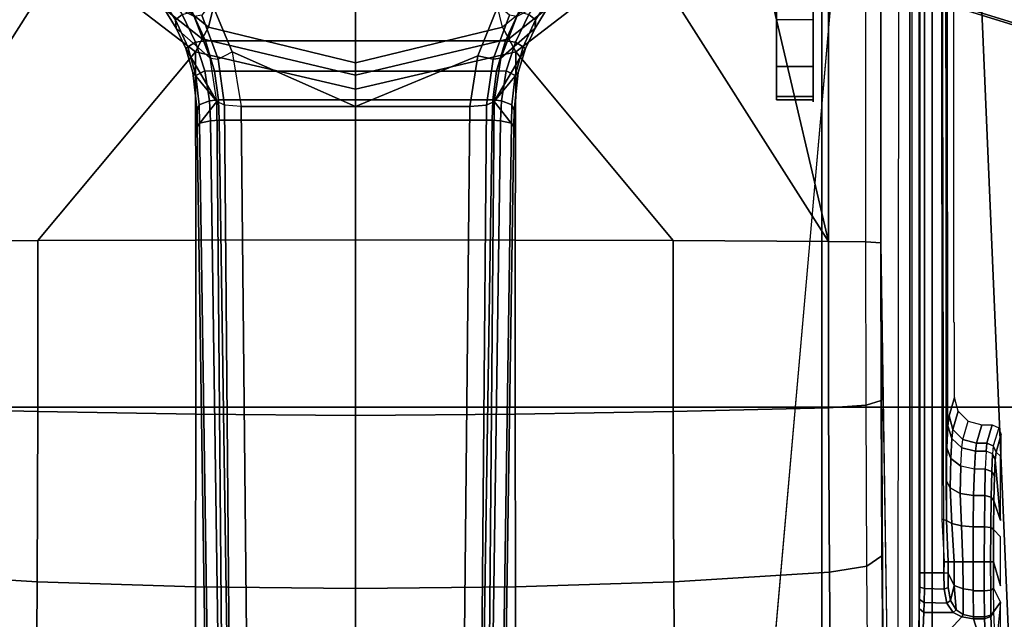
# Model space of a CAD drawing. Units: inches. Extents: x -2 to 303, y -6 to 168.
# Drawn here: x 79 to 84, y 51 to 53 of the extents above; entities that cross this region are included whole.
import ezdxf

# ---------------------------------------------------------------- set-up
doc = ezdxf.new("R2010")
doc.units = ezdxf.units.IN
doc.header["$MEASUREMENT"] = 0
for name, color, linetype in [('SEAT-BASE', 5, 'Continuous'), ('SEAT-FABRIC', 5, 'Continuous'), ('SEAT-FRAME', 5, 'Continuous')]:
    doc.layers.add(name, color=color, linetype=linetype)

# ---------------------------------------------------------------- blocks, each defined once
blk = doc.blocks.new('1VERUS_AUPHST_SYNTLTLIMANG_ADJARMS_ADJSEAT_0T')
at = {"layer": 'SEAT-BASE'}
for points in [[(3.6791, 12.9305, 3.7114), (3.4414, 12.2822, 3.3006), (-0.0124, 2.1651, 4.6526), (0.0349, 2.0367, 6.3614)], [(3.6791, 12.9305, 3.7114), (0.0349, 2.0367, 6.3614), (0.0704, 2.0413, 6.4342), (3.7104, 12.9267, 3.7894)], [(0.0704, 2.0413, 6.4342), (0.1412, 2.0239, 6.4698), (3.8019, 12.9183, 3.8188), (3.7104, 12.9267, 3.7894)], [(3.8019, 12.9183, 3.8188), (0.1412, 2.0239, 6.4698), (0.6083, 1.8722, 6.4973), (4.1598, 12.8021, 3.8188)], [(1.0754, 1.7204, 6.4698), (4.5176, 12.6858, 3.8188), (4.1598, 12.8021, 3.8188), (0.6083, 1.8722, 6.4973)], [(1.0754, 1.7204, 6.4698), (1.1429, 1.6928, 6.4342), (4.5963, 12.6388, 3.7894), (4.5176, 12.6858, 3.8188)], [(1.1429, 1.6928, 6.4342), (1.1689, 1.6682, 6.3614), (4.6224, 12.6139, 3.7114), (4.5963, 12.6388, 3.7894)], [(1.1689, 1.6682, 6.3614), (1.2826, 1.7444, 4.6526), (4.4351, 11.9593, 3.3006), (4.6224, 12.6139, 3.7114)], [(3.4461, 12.2657, 3.2497), (-0.0076, 2.1486, 4.6016), (-0.0124, 2.1651, 4.6526), (3.4414, 12.2822, 3.3006)], [(-0.0076, 2.1486, 4.6016), (3.4461, 12.2657, 3.2497), (3.4657, 12.1939, 3.2079), (0.0339, 2.1244, 4.5552)], [(3.4657, 12.1939, 3.2079), (3.4722, 12.0625, 3.2151), (0.0683, 2.1107, 4.5405), (0.0339, 2.1244, 4.5552)], [(3.4722, 12.0625, 3.2151), (4.2858, 11.7982, 3.2151), (1.1854, 1.7478, 4.5405), (0.0683, 2.1107, 4.5405)], [(1.2212, 1.7386, 4.5552), (4.3644, 11.9054, 3.2069), (4.4216, 11.9488, 3.2497), (1.2691, 1.7338, 4.6016)], [(4.4351, 11.9593, 3.3006), (1.2826, 1.7444, 4.6526), (1.2691, 1.7338, 4.6016), (4.4216, 11.9488, 3.2497)], [(1.2212, 1.7386, 4.5552), (1.1854, 1.7478, 4.5405), (4.2858, 11.7982, 3.2151), (4.3644, 11.9054, 3.2069)], [(1.5967, 0.7745, 4.6494), (1.4901, 0.8448, 4.6561), (1.4991, 0.8526, 4.7087), (1.6323, 0.7721, 4.6981)], [(1.762, 0.625, 6.4049), (1.6323, 0.7721, 4.6981), (1.4991, 0.8526, 4.7087), (1.5828, 0.694, 6.4378)], [(1.4901, 0.8448, 4.6561), (1.5967, 0.7745, 4.6494), (1.5743, 0.7451, 4.608), (1.4643, 0.8208, 4.6158)], [(1.5743, 0.7451, 4.608), (1.5967, 0.7745, 4.6494), (1.7129, 0.7212, 4.6398), (1.6919, 0.6876, 4.5972)], [(1.7197, 0.7304, 4.6921), (1.7129, 0.7212, 4.6398), (1.5967, 0.7745, 4.6494), (1.6323, 0.7721, 4.6981)], [(1.7197, 0.7304, 4.6921), (1.6323, 0.7721, 4.6981), (1.762, 0.625, 6.4049), (1.9478, 0.5962, 6.3614)], [(1.6868, 0.6448, 4.5781), (1.5627, 0.7022, 4.5879), (1.5743, 0.7451, 4.608), (1.6919, 0.6876, 4.5972)], [(1.7129, 0.7212, 4.6398), (1.8357, 0.6862, 4.6273), (1.8162, 0.6477, 4.5835), (1.6919, 0.6876, 4.5972)], [(1.8357, 0.6862, 4.6273), (1.7129, 0.7212, 4.6398), (1.7197, 0.7304, 4.6921), (1.8232, 0.6997, 4.6815)], [(1.9478, 0.5962, 6.3614), (1.8232, 0.6997, 4.6815), (1.7197, 0.7304, 4.6921), (1.9478, 0.5962, 6.3614)], [(1.6868, 0, 4.5781), (1.1424, 0, 4.3762), (1.5627, 0.7022, 4.5879), (1.6868, 0.6448, 4.5781)], [(1.762, 0.625, 6.4049), (1.5828, 0.694, 6.4378), (1.577, 0.6622, 6.511), (1.7663, 0.5917, 6.4775)], [(1.8162, 0.6477, 4.5835), (1.8166, 0.6068, 4.5655), (1.6868, 0.6448, 4.5781), (1.6919, 0.6876, 4.5972)], [(1.8162, 0.6477, 4.5835), (1.8357, 0.6862, 4.6273), (1.9616, 0.6724, 4.6116), (1.9444, 0.6274, 4.5666)], [(1.9858, 0.6818, 4.6614), (1.9616, 0.6724, 4.6116), (1.8357, 0.6862, 4.6273), (1.8232, 0.6997, 4.6815)], [(2.0553, 0.6808, 4.6526), (1.9858, 0.6818, 4.6614), (1.8232, 0.6997, 4.6815), (1.9478, 0.5962, 6.3614)], [(13.4346, 0.4967, 3.7114), (12.7445, 0.5224, 3.3006), (2.0553, 0.6808, 4.6526), (1.9478, 0.5962, 6.3614)], [(2.0411, 0.6712, 4.6016), (1.9616, 0.6724, 4.6116), (1.9858, 0.6818, 4.6614), (2.0553, 0.6808, 4.6526)], [(12.7303, 0.5128, 3.2497), (2.0411, 0.6712, 4.6016), (2.0553, 0.6808, 4.6526), (12.7445, 0.5224, 3.3006)], [(1.752, 0.5259, 6.5141), (1.7663, 0.5917, 6.4775), (1.577, 0.6622, 6.511), (1.5355, 0.6129, 6.5489)], [(1.6868, -0.6448, 4.5781), (1.6868, 0.6448, 4.5781), (1.8166, 0.6068, 4.5655), (1.8166, -0.6068, 4.5655)], [(1.9406, 0.5899, 4.5514), (1.8166, 0.6068, 4.5655), (1.8162, 0.6477, 4.5835), (1.9444, 0.6274, 4.5666)], [(1.9616, 0.6724, 4.6116), (2.0411, 0.6712, 4.6016), (2.0309, 0.6242, 4.5552), (1.9444, 0.6274, 4.5666)], [(2.0411, 0.6712, 4.6016), (12.7303, 0.5128, 3.2497), (12.668, 0.472, 3.2079), (2.0309, 0.6242, 4.5552)], [(1.9685, 0, 6.4973), (1.752, 0.5259, 6.5141), (1.5355, 0.6129, 6.5489), (1.517, 0, 6.5916)], [(1.9631, 0.5638, 6.4342), (1.9478, 0.5962, 6.3614), (1.762, 0.625, 6.4049), (1.7663, 0.5917, 6.4775)], [(1.8166, 0.6068, 4.5655), (1.9406, 0.5899, 4.5514), (1.9406, -0.5899, 4.5514), (1.8166, -0.6068, 4.5655)], [(2.0309, 0.6242, 4.5552), (2.0285, 0.5872, 4.5405), (1.9406, 0.5899, 4.5514), (1.9444, 0.6274, 4.5666)], [(13.4346, 0.4967, 3.7114), (1.9478, 0.5962, 6.3614), (1.9631, 0.5638, 6.4342), (13.4406, 0.4657, 3.7894)], [(12.668, 0.472, 3.2079), (12.5451, 0.4252, 3.2151), (2.0285, 0.5872, 4.5405), (2.0309, 0.6242, 4.5552)], [(1.9631, 0.5638, 6.4342), (1.7663, 0.5917, 6.4775), (1.752, 0.5259, 6.5141), (1.9685, 0.4912, 6.4698)], [(1.9406, -0.5899, 4.5514), (1.9406, 0.5899, 4.5514), (2.0285, 0.5872, 4.5405), (2.0285, -0.5872, 4.5405)], [(1.9631, 0.5638, 6.4342), (1.9685, 0.4912, 6.4698), (13.4609, 0.3762, 3.8188), (13.4406, 0.4657, 3.7894)], [(12.5451, 0.4252, 3.2151), (12.5451, -0.4302, 3.2151), (2.0285, -0.5872, 4.5405), (2.0285, 0.5872, 4.5405)], [(1.752, 0.5259, 6.5141), (1.752, 0.5259, 6.5141), (1.9685, 0, 6.4973), (1.9685, 0.4912, 6.4698)], [(13.4609, 0.3762, 3.8188), (1.9685, 0.4912, 6.4698), (1.9685, 0, 6.4973), (13.4609, -0.0001, 3.8188)], [(1.6868, -0.6448, 4.5781), (1.5627, -0.7022, 4.5879), (1.1424, 0, 4.3762), (1.6868, 0, 4.5781)], [(1.734, -0.5312, 6.5173), (1.9685, 0, 6.4973), (1.517, 0, 6.5916), (1.5225, -0.6201, 6.5506)], [(1.9685, 0, 6.4973), (1.9685, 0, 6.4973), (1.734, -0.5312, 6.5173), (1.9685, -0.4912, 6.4698)], [(1.9685, -0.4912, 6.4698), (13.4609, -0.3764, 3.8188), (13.4609, -0.0001, 3.8188), (1.9685, 0, 6.4973)], [(1.9685, -0.4912, 6.4698), (1.9631, -0.5638, 6.4342), (13.4406, -0.4657, 3.7894), (13.4609, -0.3764, 3.8188)], [(1.9631, -0.5638, 6.4342), (1.9478, -0.5962, 6.3614), (13.4249, -0.4982, 3.7114), (13.4406, -0.4657, 3.7894)], [(2.0309, -0.6242, 4.5552), (2.0285, -0.5872, 4.5405), (12.5451, -0.4302, 3.2151), (12.6714, -0.4718, 3.2069)], [(1.7663, -0.5909, 6.4784), (1.734, -0.5312, 6.5173), (1.9685, -0.4912, 6.4698), (1.9631, -0.5638, 6.4342)], [(1.9478, -0.5962, 6.3614), (2.0553, -0.6808, 4.6526), (12.7445, -0.5224, 3.3006), (13.4249, -0.4982, 3.7114)], [(2.0309, -0.6242, 4.5552), (12.6714, -0.4718, 3.2069), (12.7303, -0.5128, 3.2497), (2.0411, -0.6712, 4.6016)], [(1.5225, -0.6201, 6.5506), (1.5767, -0.6614, 6.5119), (1.7663, -0.5909, 6.4784), (1.734, -0.5312, 6.5173)], [(12.7445, -0.5224, 3.3006), (2.0553, -0.6808, 4.6526), (2.0411, -0.6712, 4.6016), (12.7303, -0.5128, 3.2497)], [(1.762, -0.625, 6.4049), (1.7663, -0.5909, 6.4784), (1.5767, -0.6614, 6.5119), (1.5828, -0.694, 6.4378)], [(1.9631, -0.5638, 6.4342), (1.9478, -0.5962, 6.3614), (1.762, -0.625, 6.4049), (1.7663, -0.5909, 6.4784)], [(1.9444, -0.6274, 4.5666), (1.8162, -0.6477, 4.5835), (1.8166, -0.6068, 4.5655), (1.9406, -0.5899, 4.5514)], [(1.9444, -0.6274, 4.5666), (1.9406, -0.5899, 4.5514), (2.0285, -0.5872, 4.5405), (2.0309, -0.6242, 4.5552)], [(1.6323, -0.7721, 4.6981), (1.762, -0.625, 6.4049), (1.5828, -0.694, 6.4378), (1.4991, -0.8526, 4.7087)], [(1.9478, -0.5962, 6.3614), (1.762, -0.625, 6.4049), (1.6323, -0.7721, 4.6981), (1.7197, -0.7304, 4.6921)], [(1.6919, -0.6876, 4.5972), (1.6868, -0.6448, 4.5781), (1.8166, -0.6068, 4.5655), (1.8162, -0.6477, 4.5835)], [(1.7197, -0.7304, 4.6921), (1.8232, -0.6997, 4.6815), (1.9478, -0.5962, 6.3614), (1.7197, -0.7304, 4.6921)], [(1.9444, -0.6274, 4.5666), (1.9616, -0.6724, 4.6116), (1.8357, -0.6862, 4.6273), (1.8162, -0.6477, 4.5835)], [(2.0553, -0.6808, 4.6526), (1.9478, -0.5962, 6.3614), (1.8232, -0.6997, 4.6815), (1.9858, -0.6818, 4.6614)], [(1.9444, -0.6274, 4.5666), (2.0309, -0.6242, 4.5552), (2.0411, -0.6712, 4.6016), (1.9616, -0.6724, 4.6116)], [(1.6919, -0.6876, 4.5972), (1.5743, -0.7451, 4.608), (1.5627, -0.7022, 4.5879), (1.6868, -0.6448, 4.5781)], [(1.6919, -0.6876, 4.5972), (1.8162, -0.6477, 4.5835), (1.8357, -0.6862, 4.6273), (1.7129, -0.7212, 4.6398)], [(1.8232, -0.6997, 4.6815), (1.8357, -0.6862, 4.6273), (1.9616, -0.6724, 4.6116), (1.9858, -0.6818, 4.6614)], [(2.0553, -0.6808, 4.6526), (1.9858, -0.6818, 4.6614), (1.9616, -0.6724, 4.6116), (2.0411, -0.6712, 4.6016)], [(1.6919, -0.6876, 4.5972), (1.7129, -0.7212, 4.6398), (1.5967, -0.7745, 4.6494), (1.5743, -0.7451, 4.608)], [(1.8232, -0.6997, 4.6815), (1.7197, -0.7304, 4.6921), (1.7129, -0.7212, 4.6398), (1.8357, -0.6862, 4.6273)], [(1.4643, -0.8208, 4.6158), (1.5743, -0.7451, 4.608), (1.5967, -0.7745, 4.6494), (1.4901, -0.8448, 4.6561)], [(1.6323, -0.7721, 4.6981), (1.5967, -0.7745, 4.6494), (1.7129, -0.7212, 4.6398), (1.7197, -0.7304, 4.6921)], [(1.6323, -0.7721, 4.6981), (1.4991, -0.8526, 4.7087), (1.4901, -0.8448, 4.6561), (1.5967, -0.7745, 4.6494)]]:
    blk.add_3dface(points, dxfattribs=at)
at = {"layer": 'SEAT-FABRIC'}
for points in [[(0.3012, 2.0052, 17.5759), (3.2617, 2.0052, 17.9707), (3.2613, 4.0072, 18.0862), (0.2999, 4.0072, 17.6959)], [(3.2613, 4.0072, 18.0862), (3.2617, 2.0052, 17.9707), (4.7463, 2.0052, 18.1347), (4.7459, 4.0071, 18.2519)], [(-1.9013, 2.0052, 17.2822), (-2.6232, 0, 17.1387), (3.2619, 0, 17.9319), (3.2617, 2.0052, 17.9707)], [(3.2619, 0, 17.9319), (4.7464, 0, 18.0964), (4.7463, 2.0052, 18.1347), (3.2617, 2.0052, 17.9707)], [(3.2617, -2.0052, 17.9707), (3.2619, 0, 17.9319), (-2.6232, 0, 17.1387), (-1.9013, -2.0052, 17.2822)], [(3.2617, -2.0052, 17.9707), (4.7463, -2.0052, 18.1347), (4.7464, 0, 18.0964), (3.2619, 0, 17.9319)]]:
    blk.add_3dface(points, dxfattribs=at)
at = {"layer": 'SEAT-FRAME'}
for points in [[(-1.1759, 3.8562, 13.8744), (-0.4127, 2.3926, 13.8745), (5.6439, 2.3926, 13.8745), (5.9344, 3.8562, 13.8836)], [(-0.4071, 2.4238, 14.4266), (5.638, 2.4239, 14.4344), (5.4626, 3.8531, 14.4155), (-1.1148, 3.8531, 14.407)], [(7.8275, 2.9612, 14.514), (-3.4391, 2.4803, 14.4791), (-3.4512, 2.7995, 14.4774)], [(7.8275, 2.9612, 14.514), (9.6188, 2.4803, 14.5329), (-3.4391, 2.4803, 14.4791)], [(3.35, 2.7662, 14.1608), (3.4277, 2.7432, 13.2849), (3.4162, 2.7154, 13.2846), (3.3383, 2.7384, 14.1611)], [(3.35, 2.7662, 14.1608), (3.4277, 2.7432, 13.2849), (3.4554, 2.7548, 13.287), (3.378, 2.7776, 14.1589)], [(3.378, 2.7776, 14.1589), (3.4554, 2.7548, 13.2872), (3.473, 2.7745, 14.039), (3.4667, 2.7776, 14.159)], [(3.4277, 2.7432, 13.2849), (3.4619, 2.7396, 13.1426), (3.4876, 2.7512, 13.1526), (3.4554, 2.7548, 13.287)], [(3.473, 2.7745, 14.039), (3.4554, 2.7548, 13.2872), (3.4876, 2.7512, 13.1526), (3.7494, 2.7745, 14.0393)], [(3.7494, 2.7745, 14.0393), (3.4876, 2.7512, 13.1526), (3.5591, 2.7481, 13.0311), (3.664, 2.7456, 12.9357)], [(3.8197, 2.7745, 14.0394), (3.7876, 2.744, 12.8771), (3.9263, 2.7435, 12.8564), (4.0304, 2.7745, 14.0397)], [(4.1403, 2.7448, 12.9078), (4.0416, 2.7438, 12.8707), (4.1007, 2.7745, 14.0398)], [(4.1007, 2.7745, 14.0398), (4.3149, 2.7528, 13.2112), (4.452, 2.7569, 13.3696), (4.3771, 2.7745, 14.0401)], [(4.1007, 2.7745, 14.0398), (4.3149, 2.7528, 13.2112), (4.1403, 2.7448, 12.9078)], [(4.3149, 2.7528, 13.2112), (4.1403, 2.7448, 12.9078), (4.1621, 2.7331, 12.8908), (4.3389, 2.741, 13.1977)], [(3.3383, 2.7384, 14.1611), (3.4162, 2.7154, 13.2846), (3.4162, 2.6709, 13.2846), (3.3383, 2.6939, 14.1611)], [(3.4277, 2.7432, 13.2849), (3.4619, 2.7396, 13.1426), (3.4511, 2.7119, 13.139), (3.4162, 2.7154, 13.2846)], [(3.4162, 2.7154, 13.2846), (3.4511, 2.7119, 13.139), (3.4511, 2.6662, 13.139), (3.4162, 2.6709, 13.2846)], [(3.4511, 2.7119, 13.139), (3.5286, 2.7087, 13.0073), (3.5377, 2.7363, 13.014), (3.4619, 2.7396, 13.1426)], [(3.4511, 2.7119, 13.139), (3.5286, 2.7087, 13.0073), (3.5286, 2.662, 13.0073), (3.4511, 2.6662, 13.139)], [(3.4619, 2.7396, 13.1426), (3.5377, 2.7363, 13.014), (3.5591, 2.7481, 13.0311), (3.4876, 2.7512, 13.1526)], [(3.5286, 2.7087, 13.0073), (3.6422, 2.7062, 12.9039), (3.6487, 2.7337, 12.9131), (3.5377, 2.7363, 13.014)], [(3.5377, 2.7363, 13.014), (3.6487, 2.7337, 12.9131), (3.664, 2.7456, 12.9357), (3.5591, 2.7481, 13.0311)], [(3.6422, 2.7062, 12.9039), (3.7761, 2.7047, 12.8405), (3.7796, 2.7322, 12.8511), (3.6487, 2.7337, 12.9131)], [(3.6487, 2.7337, 12.9131), (3.7796, 2.7322, 12.8511), (3.7876, 2.744, 12.8771), (3.664, 2.7456, 12.9357)], [(3.7761, 2.7047, 12.8405), (3.9264, 2.7041, 12.8181), (3.9263, 2.7316, 12.8292), (3.7796, 2.7322, 12.8511)], [(3.7796, 2.7322, 12.8511), (3.9263, 2.7316, 12.8292), (3.9263, 2.7435, 12.8564), (3.7876, 2.744, 12.8771)], [(3.9263, 2.7316, 12.8292), (4.0483, 2.732, 12.8444), (4.0416, 2.7438, 12.8707), (3.9263, 2.7435, 12.8564)], [(3.9264, 2.7041, 12.8181), (4.0512, 2.7045, 12.8336), (4.0483, 2.732, 12.8444), (3.9263, 2.7316, 12.8292)], [(4.0483, 2.732, 12.8444), (4.1565, 2.7331, 12.8856), (4.1403, 2.7448, 12.9078), (4.0416, 2.7438, 12.8707)], [(4.0512, 2.7045, 12.8336), (4.1636, 2.7055, 12.8765), (4.1565, 2.7331, 12.8856), (4.0483, 2.732, 12.8444)], [(4.1403, 2.7448, 12.9078), (4.1565, 2.7331, 12.8856), (4.1621, 2.7331, 12.8908)], [(4.1621, 2.7331, 12.8908), (4.1565, 2.7331, 12.8856), (4.1636, 2.7055, 12.8765), (4.1715, 2.7053, 12.8842)], [(4.3389, 2.741, 13.1977), (4.1621, 2.7331, 12.8908), (4.1715, 2.7053, 12.8842), (4.349, 2.7134, 13.1926)], [(4.349, 2.7134, 13.1926), (4.1715, 2.6577, 12.8842), (4.1632, 2.6084, 12.8698), (4.349, 2.4353, 13.1926)], [(4.349, 2.7134, 13.1926), (4.1715, 2.7053, 12.8842), (4.1715, 2.6577, 12.8842)], [(3.3383, 2.6939, 14.1611), (3.4162, 2.6709, 13.2846), (3.4003, 2.6119, 13.2847), (3.3225, 2.6349, 14.1611)], [(3.4162, 2.6709, 13.2846), (3.4511, 2.6662, 13.139), (3.436, 2.6075, 13.1345), (3.4003, 2.6119, 13.2847)], [(3.5286, 2.662, 13.0073), (3.6422, 2.6586, 12.9039), (3.6422, 2.7062, 12.9039), (3.5286, 2.7087, 13.0073)], [(3.6422, 2.7062, 12.9039), (3.6422, 2.6586, 12.9039), (3.776, 2.6566, 12.8405), (3.776, 2.7047, 12.8405)], [(3.9266, 2.6558, 12.818), (3.9266, 2.7041, 12.818), (3.776, 2.7047, 12.8405), (3.776, 2.6566, 12.8405)], [(3.9266, 2.7041, 12.818), (3.9266, 2.6558, 12.818), (4.0512, 2.6563, 12.8336), (4.0512, 2.7045, 12.8336)], [(4.1636, 2.6577, 12.8765), (4.1636, 2.7055, 12.8765), (4.0512, 2.7045, 12.8336), (4.0512, 2.6563, 12.8336)], [(4.1636, 2.7055, 12.8765), (4.1636, 2.6577, 12.8765), (4.1715, 2.6577, 12.8842), (4.1715, 2.7053, 12.8842)], [(3.2792, 2.5917, 14.1602), (3.3573, 2.5687, 13.282), (3.4003, 2.6119, 13.2847), (3.3225, 2.6349, 14.1611)], [(3.4511, 2.6662, 13.139), (3.5286, 2.662, 13.0073), (3.5158, 2.6035, 12.9984), (3.436, 2.6075, 13.1345)], [(3.5158, 2.6035, 12.9984), (3.6329, 2.6003, 12.8916), (3.6422, 2.6586, 12.9039), (3.5286, 2.662, 13.0073)], [(3.6329, 2.6003, 12.8916), (3.7722, 2.6058, 12.8296), (3.776, 2.6566, 12.8405), (3.6422, 2.6586, 12.9039)], [(3.7722, 2.6058, 12.8296), (3.9267, 2.6125, 12.8098), (3.9266, 2.6558, 12.818), (3.776, 2.6566, 12.8405)], [(3.9266, 2.6558, 12.818), (3.9267, 2.6125, 12.8098), (4.0431, 2.6129, 12.8232), (4.0486, 2.6563, 12.833)], [(4.0486, 2.6563, 12.833), (4.0431, 2.6129, 12.8232), (4.1536, 2.6141, 12.8623), (4.1636, 2.6577, 12.8765)], [(4.1636, 2.6577, 12.8765), (4.1536, 2.6141, 12.8623), (4.1632, 2.6084, 12.8698), (4.1715, 2.6577, 12.8842)], [(3.2202, 2.5759, 14.1587), (3.2985, 2.5528, 13.2772), (3.3573, 2.5687, 13.282), (3.2792, 2.5917, 14.1602)], [(3.3573, 2.5687, 13.282), (3.396, 2.5643, 13.1195), (3.436, 2.6075, 13.1345), (3.4003, 2.6119, 13.2847)], [(3.396, 2.5643, 13.1195), (3.4823, 2.5603, 12.9724), (3.5158, 2.6035, 12.9984), (3.436, 2.6075, 13.1345)], [(3.4823, 2.5603, 12.9724), (3.609, 2.5572, 12.8568), (3.6329, 2.6003, 12.8916), (3.5158, 2.6035, 12.9984)], [(3.609, 2.5572, 12.8568), (3.7625, 2.5648, 12.7989), (3.7722, 2.6058, 12.8296), (3.6329, 2.6003, 12.8916)], [(3.7625, 2.5648, 12.7989), (3.9267, 2.5752, 12.7862), (3.9267, 2.6125, 12.8098), (3.7722, 2.6058, 12.8296)], [(3.9267, 2.6125, 12.8098), (3.9267, 2.5752, 12.7862), (4.0287, 2.5755, 12.796), (4.0431, 2.6129, 12.8232)], [(4.0431, 2.6129, 12.8232), (4.0287, 2.5755, 12.796), (4.1337, 2.583, 12.8336), (4.1536, 2.6141, 12.8623)], [(4.1632, 2.6084, 12.8698), (4.1536, 2.6141, 12.8623), (4.1337, 2.583, 12.8336), (4.1449, 2.5707, 12.838)], [(4.349, 2.4353, 13.1926), (4.1632, 2.6084, 12.8698), (4.1449, 2.5707, 12.838), (4.1449, 2.4446, 12.838)], [(3.7486, 2.5418, 12.7543), (-1.4341, 2.5356, 12.7408), (-1.6722, 2.5195, 12.7321), (3.7427, 2.5222, 12.7391)], [(-1.4341, 2.5356, 12.7408), (3.7486, 2.5418, 12.7543), (3.5767, 2.5406, 12.8087), (-1.3267, 2.5392, 12.7517)], [(3.2985, 2.5528, 13.2772), (3.3415, 2.5481, 13.098), (3.396, 2.5643, 13.1195), (3.3573, 2.5687, 13.282)], [(3.3415, 2.5481, 13.098), (3.4369, 2.5439, 12.9359), (3.4823, 2.5603, 12.9724), (3.396, 2.5643, 13.1195)], [(3.4369, 2.5439, 12.9359), (3.5767, 2.5406, 12.8087), (3.609, 2.5572, 12.8568), (3.4823, 2.5603, 12.9724)], [(3.5767, 2.5406, 12.8087), (3.7486, 2.5418, 12.7543), (3.7625, 2.5648, 12.7989), (3.609, 2.5572, 12.8568)], [(3.7486, 2.5418, 12.7543), (3.7427, 2.5222, 12.7391), (3.9268, 2.5313, 12.7393), (3.9268, 2.5491, 12.7506)], [(3.7486, 2.5418, 12.7543), (3.9268, 2.5491, 12.7506), (3.9267, 2.5752, 12.7862), (3.7625, 2.5648, 12.7989)], [(3.9267, 2.5752, 12.7862), (3.9268, 2.5491, 12.7506), (3.9752, 2.5484, 12.7509), (4.0287, 2.5755, 12.796)], [(3.9268, 2.5491, 12.7506), (3.9268, 2.5313, 12.7393), (3.9746, 2.5305, 12.7394), (3.9752, 2.5484, 12.7509)], [(3.9752, 2.5484, 12.7509), (3.9746, 2.5305, 12.7394), (4.0441, 2.532, 12.7521), (4.0378, 2.5496, 12.7619)], [(4.0287, 2.5755, 12.796), (3.9752, 2.5484, 12.7509), (4.0378, 2.5496, 12.7619), (4.0932, 2.5588, 12.7915)], [(4.0287, 2.5755, 12.796), (4.0932, 2.5588, 12.7915), (4.1337, 2.583, 12.8336)], [(4.0378, 2.5496, 12.7619), (4.0441, 2.532, 12.7521), (4.1039, 2.5428, 12.788), (4.0932, 2.5588, 12.7915)], [(4.0441, 2.532, 12.7521), (4.0419, 2.4466, 12.7513), (4.1011, 2.4458, 12.7856), (4.1039, 2.5428, 12.788)], [(4.0932, 2.5588, 12.7915), (4.1039, 2.5428, 12.788), (4.1449, 2.5707, 12.838), (4.1337, 2.583, 12.8336)], [(4.1039, 2.5428, 12.788), (4.1011, 2.4458, 12.7856), (4.1449, 2.4446, 12.838), (4.1449, 2.5707, 12.838)], [(-2.2605, 2.4469, 12.7313), (3.9746, 2.4471, 12.7394), (3.9746, 2.5305, 12.7394), (-2.0176, 2.5195, 12.7316)], [(3.9746, 2.5305, 12.7394), (3.9746, 2.4471, 12.7394), (4.0419, 2.4466, 12.7513), (4.0441, 2.532, 12.7521)], [(9.6188, 2.4803, 14.5329), (9.6844, 1.3293, 14.5392), (-3.4391, 2.4803, 14.4791)], [(3.9746, 2.4272, 12.7585), (3.9746, 2.4471, 12.7394), (-2.2605, 2.4469, 12.7313), (-2.2606, 2.4272, 12.7505)], [(-0.407, 2.4239, 14.4266), (-0.407, 2.3845, 14.3862), (5.6381, 2.3845, 14.394), (5.6381, 2.4239, 14.4344)], [(3.9746, 2.4471, 12.7394), (3.9746, 2.4272, 12.7585), (4.0351, 2.427, 12.7693), (4.0419, 2.4466, 12.7513)], [(4.0419, 2.4466, 12.7513), (4.0351, 2.427, 12.7693), (4.0884, 2.4262, 12.8001), (4.1011, 2.4458, 12.7856)], [(4.1011, 2.4458, 12.7856), (4.0884, 2.4262, 12.8001), (4.1279, 2.4249, 12.8473), (4.1449, 2.4446, 12.838)], [(4.349, 2.4353, 13.1926), (4.1449, 2.4446, 12.838), (4.1279, 2.4249, 12.8473), (4.332, 2.4156, 13.2019)], [(-0.407, 2.3845, 14.3862), (-0.4127, 2.3926, 13.8745), (5.6439, 2.3926, 13.8745), (5.6381, 2.3845, 14.394)], [(-0.2366, 2.2599, 10.6868), (2.5551, 2.2599, 10.6283), (2.5512, 2.1946, 10.4445), (-0.2405, 2.1946, 10.503)], [(2.5551, 2.2599, 10.6283), (3.2329, 2.261, 10.6578), (3.2529, 2.1958, 10.475), (2.5512, 2.1946, 10.4445)], [(3.2329, 2.261, 10.6578), (3.9012, 2.2644, 10.7742), (3.9448, 2.1993, 10.5956), (3.2529, 2.1958, 10.475)], [(3.9012, 2.2644, 10.7742), (4.549, 2.27, 10.9757), (4.6154, 2.2051, 10.8041), (3.9448, 2.1993, 10.5956)], [(3.9717, 2.0384, 10.4886), (4.6564, 2.0443, 10.7015), (4.6154, 2.2051, 10.8041), (3.9448, 2.1993, 10.5956)], [(-0.2428, 2.0336, 10.3929), (2.5489, 2.0336, 10.3344), (2.5512, 2.1946, 10.4445), (-0.2405, 2.1946, 10.503)], [(2.5489, 2.0336, 10.3344), (3.2653, 2.0348, 10.3656), (3.2529, 2.1958, 10.475), (2.5512, 2.1946, 10.4445)], [(3.2653, 2.0348, 10.3656), (3.9717, 2.0384, 10.4886), (3.9448, 2.1993, 10.5956), (3.2529, 2.1958, 10.475)], [(-0.2428, 2.0336, 10.3929), (0.0064, 1.7286, 10.3048), (0.7027, 1.6007, 10.2595), (2.5489, 2.0336, 10.3344)], [(2.5489, 2.0336, 10.3344), (0.7027, 1.6007, 10.2595), (1.3064, 1.2441, 10.1737)], [(2.5489, 2.0336, 10.3344), (1.3064, 1.2441, 10.1737), (1.7345, 0.6889, 10.0874), (2.5455, 1.3661, 10.1708)], [(3.2653, 2.0348, 10.3656), (2.5489, 2.0336, 10.3343), (2.5455, 1.3661, 10.1708), (3.2803, 1.3669, 10.2035)], [(3.9717, 2.0384, 10.4886), (3.2653, 2.0348, 10.3656), (3.2803, 1.3669, 10.2035), (4.0123, 1.3692, 10.3303)], [(4.6564, 2.0444, 10.7015), (3.9717, 2.0384, 10.4886), (4.0123, 1.3692, 10.3303), (4.7151, 1.3735, 10.547)], [(1.7965, 1.9685, 13.5805), (-0.867, 1.9685, 12.7591), (-2.139, 1.9685, 13.7752), (1.0741, 1.9685, 13.7743)], [(-0.867, 1.9685, 12.7591), (1.7965, 1.9685, 13.5805), (1.8749, 1.9685, 13.4714), (1.9265, 1.9685, 13.3474)], [(1.9265, 1.9685, 13.3474), (1.9489, 1.9685, 13.215), (1.9407, 1.9685, 13.0809), (-0.867, 1.9685, 12.7591)], [(-0.6015, 1.9685, 12.7074), (-0.867, 1.9685, 12.7591), (1.9407, 1.9685, 13.0809)], [(1.9407, 1.9685, 13.0809), (-0.2622, 1.9685, 12.4196), (-0.3751, 1.9685, 12.5603), (-0.6015, 1.9685, 12.7074)], [(1.9407, 1.9685, 13.0809), (-0.0073, 1.9685, 12.2859), (-0.1265, 1.9685, 12.3685), (-0.2622, 1.9685, 12.4196)], [(1.9407, 1.9685, 13.0809), (0.1542, 1.9685, 12.0474), (0.0882, 1.9685, 12.1766), (-0.0073, 1.9685, 12.2859)], [(1.9407, 1.9685, 13.0809), (1.5952, 1.9685, 11.1591), (0.477, 1.9685, 11.1595), (0.1542, 1.9685, 12.0474)], [(1.0741, 1.9685, 13.7743), (1.0741, 1.811, 13.7743), (1.7965, 1.811, 13.5805), (1.7965, 1.9685, 13.5805)], [(1.9407, 1.9685, 13.0809), (1.9407, 1.811, 13.0809), (1.5952, 1.811, 11.1591), (1.5952, 1.9685, 11.1591)], [(1.7965, 1.9685, 13.5805), (1.7965, 1.811, 13.5805), (1.9265, 1.811, 13.3474), (1.9265, 1.9685, 13.3474)], [(1.9407, 1.9685, 13.0809), (1.9265, 1.9685, 13.3474), (1.9265, 1.811, 13.3474), (1.9407, 1.811, 13.0809)], [(1.7965, 1.811, 13.5805), (1.0741, 1.811, 13.7743), (-0.2621, 1.811, 12.7589), (1.9265, 1.811, 13.3474)], [(1.9265, 1.811, 13.3474), (-0.2621, 1.811, 12.7589), (-0.0072, 1.811, 12.2859), (1.9407, 1.811, 13.0809)], [(0.1542, 1.811, 12.0474), (0.0882, 1.811, 12.1766), (-0.0072, 1.811, 12.2859), (1.9407, 1.811, 13.0809)], [(0.1542, 1.811, 12.0474), (0.477, 1.811, 11.1595), (1.5952, 1.811, 11.1591), (1.9407, 1.811, 13.0809)], [(2.5455, 1.3661, 10.1708), (1.7345, 0.6889, 10.0874), (2.5434, 0.6863, 10.0702)], [(3.2803, 1.3669, 10.2035), (2.5455, 1.3661, 10.1708), (2.5434, 0.6863, 10.0702), (3.2924, 0.6869, 10.103)], [(4.0123, 1.3692, 10.3303), (3.2803, 1.3669, 10.2035), (3.2924, 0.6869, 10.103), (4.0348, 0.6883, 10.2313)], [(4.7151, 1.3735, 10.547), (4.0123, 1.3692, 10.3303), (4.0348, 0.6883, 10.2313), (4.7513, 0.6901, 10.4519)], [(1.7345, 0.6889, 10.0874), (1.3064, 1.2441, 10.1737), (1.2592, 1.1874, 10.1788), (1.6781, 0.6599, 10.0961)], [(1.6781, 0.6599, 10.0961), (1.2592, 1.1874, 10.1788), (1.2192, 1.1338, 10.2105), (1.6281, 0.6319, 10.1246)], [(0.9997, 1.0104, 10.4027), (1.2192, 1.1338, 10.2105), (1.6281, 0.6319, 10.1246), (1.331, 0.5598, 10.3483)], [(1.8941, 0, 10.0498), (1.7345, 0.6889, 10.0874), (1.6781, 0.6599, 10.0961), (1.835, 0, 10.0601)], [(2.5434, 0.6863, 10.0702), (1.7345, 0.6889, 10.0874), (1.8941, 0, 10.0498), (2.5427, 0, 10.0362)], [(3.2924, 0.6869, 10.103), (2.5434, 0.6863, 10.0702), (2.5427, 0, 10.0362), (3.2973, 0, 10.0687)], [(4.0348, 0.6883, 10.2313), (3.2924, 0.6869, 10.103), (3.2973, 0, 10.0687), (4.0416, 0, 10.1973)], [(4.7513, 0.6901, 10.4519), (4.0348, 0.6883, 10.2313), (4.0416, 0, 10.1973), (4.7634, 0, 10.4198)], [(1.835, 0, 10.0601), (1.6781, 0.6599, 10.0961), (1.6281, 0.6319, 10.1246), (1.7818, 0, 10.0877)], [(1.4577, 0, 10.3249), (1.7818, 0, 10.0877), (1.6281, 0.6319, 10.1246), (1.331, 0.5598, 10.3483)], [(1.331, -0.5598, 10.3483), (1.6281, -0.6319, 10.1246), (1.7818, 0, 10.0877), (1.4577, 0, 10.3249)], [(1.7818, 0, 10.0877), (1.6281, -0.6319, 10.1246), (1.6781, -0.6599, 10.0961), (1.835, 0, 10.0601)], [(1.835, 0, 10.0601), (1.6781, -0.6599, 10.0961), (1.7345, -0.6889, 10.0874), (1.8941, 0, 10.0498)], [(2.5427, 0, 10.0362), (1.8941, 0, 10.0498), (1.7345, -0.6889, 10.0874), (2.5434, -0.6863, 10.0702)], [(3.2973, 0, 10.0687), (2.5427, 0, 10.0362), (2.5434, -0.6863, 10.0702), (3.2924, -0.6869, 10.103)], [(4.0416, 0, 10.1973), (3.2973, 0, 10.0687), (3.2924, -0.6869, 10.103), (4.0348, -0.6883, 10.2313)], [(4.7634, 0, 10.4198), (4.0416, 0, 10.1973), (4.0348, -0.6883, 10.2313), (4.7513, -0.6901, 10.4519)], [(0.9997, -1.0104, 10.4027), (1.2192, -1.1338, 10.2105), (1.6281, -0.6319, 10.1246), (1.331, -0.5598, 10.3483)], [(1.6281, -0.6319, 10.1246), (1.2192, -1.1338, 10.2105), (1.2592, -1.1874, 10.1788), (1.6781, -0.6599, 10.0961)], [(1.6781, -0.6599, 10.0961), (1.2592, -1.1874, 10.1788), (1.3064, -1.2441, 10.1737), (1.7345, -0.6889, 10.0874)], [(2.5455, -1.3661, 10.1708), (1.7345, -0.6889, 10.0874), (1.3064, -1.2441, 10.1737), (2.5489, -2.0336, 10.3344)], [(1.7345, -0.6889, 10.0874), (2.5455, -1.3661, 10.1708), (2.5434, -0.6863, 10.0702)], [(3.2924, -0.6869, 10.103), (2.5434, -0.6863, 10.0702), (2.5455, -1.3661, 10.1708), (3.2803, -1.3669, 10.2035)], [(4.0348, -0.6883, 10.2313), (3.2924, -0.6869, 10.103), (3.2803, -1.3669, 10.2035), (4.0123, -1.3692, 10.3303)], [(4.7513, -0.6901, 10.4519), (4.0348, -0.6883, 10.2313), (4.0123, -1.3692, 10.3303), (4.7151, -1.3735, 10.547)], [(0.7027, -1.6007, 10.2595), (2.5489, -2.0336, 10.3344), (1.3064, -1.2441, 10.1737)], [(3.2803, -1.3669, 10.2035), (2.5455, -1.3661, 10.1708), (2.5489, -2.0336, 10.3343), (3.2653, -2.0348, 10.3656)], [(4.0123, -1.3692, 10.3303), (3.2803, -1.3669, 10.2035), (3.2653, -2.0348, 10.3656), (3.9717, -2.0384, 10.4886)], [(4.7151, -1.3735, 10.547), (4.0123, -1.3692, 10.3303), (3.9717, -2.0384, 10.4886), (4.6564, -2.0444, 10.7015)]]:
    blk.add_3dface(points, dxfattribs=at)
for points, invisible_edges in [([(3.7494, 2.7745, 14.0393), (3.664, 2.7456, 12.9357), (3.7876, 2.744, 12.8771), (3.8197, 2.7745, 14.0394)], 8), ([(4.0304, 2.7745, 14.0397), (3.9263, 2.7435, 12.8564), (4.0416, 2.7438, 12.8707), (4.1007, 2.7745, 14.0398)], 8), ([(3.4369, 2.5439, 12.9359), (-1.2326, 2.5422, 12.8676), (-1.3267, 2.5392, 12.7517), (3.5767, 2.5406, 12.8087)], 4), ([(-1.2326, 2.5422, 12.8676), (3.3415, 2.5481, 13.098), (3.2985, 2.5528, 13.2772), (-1.1665, 2.5471, 13.0528)], 5), ([(3.3415, 2.5481, 13.098), (-1.2326, 2.5422, 12.8676), (3.4369, 2.5439, 12.9359)], 6), ([(-0.8339, 2.5728, 14.0334), (-1.1665, 2.5471, 13.0528), (3.2985, 2.5528, 13.2772), (2.8966, 2.5728, 14.0382)], 7), ([(3.2985, 2.5528, 13.2772), (3.2202, 2.5759, 14.1587), (2.8986, 2.5759, 14.1582), (2.8966, 2.5728, 14.0382)], 8), ([(-3.4391, 2.4803, 14.4791), (-3.4446, -2.7853, 14.477), (9.6349, -2.3417, 14.5335)], 12), ([(9.6349, -2.3417, 14.5335), (9.6844, 1.3293, 14.5392), (-3.4391, 2.4803, 14.4791)], 12), ([(7.2239, 2.3288, 13.4625), (2.5551, 2.2599, 10.6283), (-0.2366, 2.2599, 10.6868), (0.6264, 2.3366, 13.6007)], 5), ([(7.2216, 2.3337, 13.351), (7.1159, 2.3082, 12.378), (6.9675, 2.3004, 12.085), (2.5551, 2.2599, 10.6283)], 12), ([(7.2216, 2.3337, 13.351), (2.5551, 2.2599, 10.6283), (7.2239, 2.3288, 13.4625)], 12), ([(6.9675, 2.3004, 12.085), (6.6327, 2.2932, 11.8158), (6.2066, 2.2876, 11.6109), (2.5551, 2.2599, 10.6283)], 12), ([(2.5551, 2.2599, 10.6283), (4.549, 2.27, 10.9757), (5.3778, 2.2788, 11.2933), (6.2066, 2.2876, 11.6109)], 12), ([(4.549, 2.27, 10.9757), (3.9012, 2.2644, 10.7742), (3.2329, 2.261, 10.6578), (2.5551, 2.2599, 10.6283)], 8)]:
    blk.add_3dface(points, dxfattribs=dict(at, invisible_edges=invisible_edges))

msp = doc.modelspace()

# ---------------------------------------------------------------- block references
at = {"rotation": 270}
msp.add_blockref('1VERUS_AUPHST_SYNTLTLIMANG_ADJARMS_ADJSEAT_0T', (80.711, 54.9982), dxfattribs=at)

doc.saveas('drawing.dxf')
